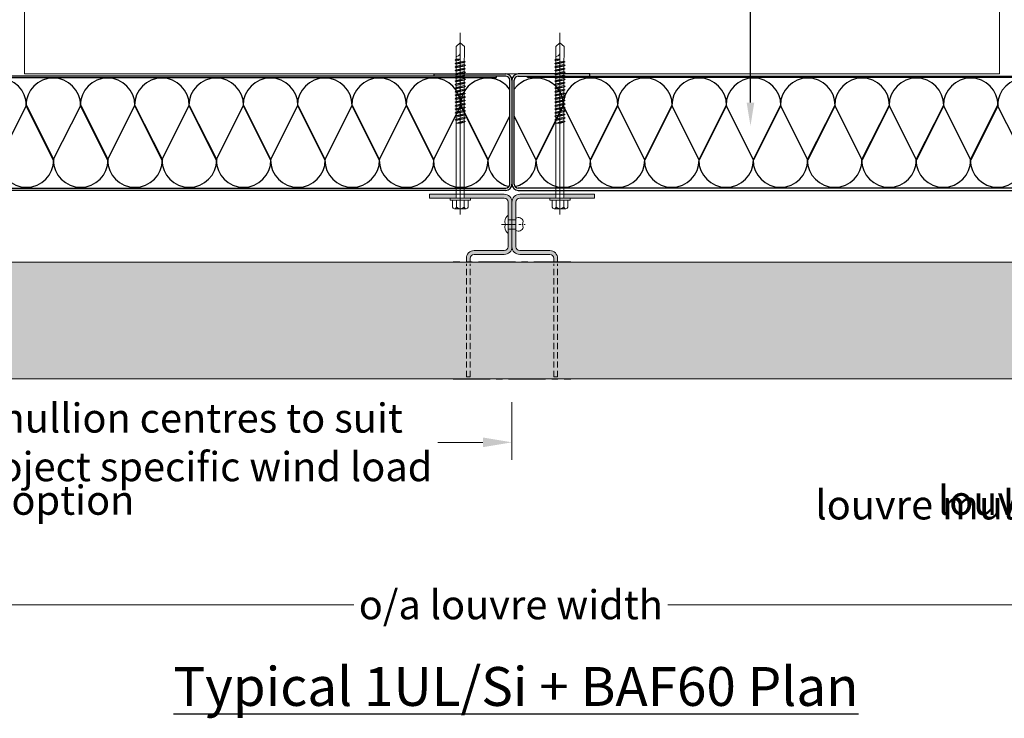
# Model space of a CAD drawing. Extents: x 77853 to 79950, y 24975 to 26704.
# Drawn here: x 78388 to 78895, y 24975 to 25335 of the extents above; entities that cross this region are included whole.
import ezdxf
from ezdxf import colors
from ezdxf.entities.mleader import LeaderData, LeaderLine
from ezdxf.math import Vec2, Vec3

# ---------------------------------------------------------------- set-up
doc = ezdxf.new("R2010")
doc.units = 0
doc.header["$PDMODE"] = 3
for name, pattern in [('CENTER2', [28.575, 19.05, -3.175, 3.175, -3.175]), ('CENTRE2', [28.575, 19.05, -3.175, 3.175, -3.175]), ('HIDDEN2', [4.7625, 3.175, -1.5875])]:
    doc.linetypes.add(name, pattern=pattern)
doc.layers.get('Defpoints').update_dxf_attribs({"color": 2})
doc.layers.add('00_construction_lines', color=221, linetype='CENTER2', plot=False)
for name, color, linetype, lineweight, true_color in [('01_LOUVRE_1UL_blade', 5, 'Continuous', 18, 0x0000ff), ('03_LOUVRE_FIXINGS', 7, 'Continuous', 9, 0x5b5b5b), ('03_LOUVRE_FIXINGS-centreline', 7, 'CENTRE2', 5, 0x5b5b5b)]:
    doc.layers.add(name, color=color, linetype=linetype, lineweight=lineweight, true_color=true_color)
for name, color, linetype, lineweight in [('01_LOUVRE_1UL_mullion', 134, 'Continuous', 18), ('15_BUILDING_structure', 251, 'Continuous', 13), ('20_DIMS 1-6', 7, 'Continuous', 9)]:
    doc.layers.add(name, color=color, linetype=linetype, lineweight=lineweight)
doc.layers.add('01_LOUVRE_BLADE_shade', color=5, linetype='Continuous', true_color=0x0000ff)
for name, color, linetype in [('21_TEXT_1', 7, 'Continuous'), ('S_BAF pan perf', 4, 'Continuous'), ('S_BAF pan solid', 7, 'Continuous')]:
    doc.layers.add(name, color=color, linetype=linetype)
doc.styles.add('ALPS', font='segoeui.ttf')
doc.styles.get("Standard").update_dxf_attribs({"font": 'segoeui.ttf'})
doc.dimstyles.new('1-6', dxfattribs={"dimscale": 6, "dimtxt": 2.5, "dimasz": 2.5, "dimexe": 1.5, "dimexo": 2, "dimgap": 0.75, "dimtad": 0, "dimdec": 0, "dimzin": 0, "dimdsep": 46, "dimtxsty": 'Standard', "dimcen": 2, "dimclrd": 256, "dimclre": 256, "dimclrt": 7, "dimadec": 0, "dimazin": 0, "dimtfac": 1, "dimtdec": 0, "dimtofl": 0, "dimtmove": 0, "dimatfit": 1, "dimfxl": 1, "dimtfill": 1, "dimtolj": 1, "dimtzin": 0, "dimlwd": -1, "dimlwe": -1, "dimarcsym": 0})

# ---------------------------------------------------------------- blocks, each defined once
blk = doc.blocks.new('*D18')
at = {"layer": '20_DIMS 1-6', "transparency": 16777216}
for p, q in [((78315.51, 25137.9), (78315.51, 25108.24)), ((78641.38, 25137.9), (78641.38, 25108.24)), ((78330.51, 25117.24), (78355.6, 25117.24)), ((78626.38, 25117.24), (78601.29, 25117.24))]:
    blk.add_line(p, q, dxfattribs=at)
for points in [[(78330.51, 25119.74), (78330.51, 25114.74), (78315.51, 25117.24)], [(78626.38, 25119.74), (78626.38, 25114.74), (78641.38, 25117.24)]]:
    blk.add_solid(points, dxfattribs=at)
at = {"layer": 'Defpoints', "color": 0, "transparency": 16777216}
for p in [(78315.51, 25149.9), (78641.38, 25149.9), (78641.38, 25117.24)]:
    blk.add_point(p, dxfattribs=at)
at = {"layer": '20_DIMS 1-6', "color": 7, "transparency": 16777216, "insert": (78478.44, 25117.24), "char_height": 15, "attachment_point": 5, "bg_fill": 3, "box_fill_scale": 1.1, "bg_fill_color": 256, "bg_fill_true_color": 13158600, "bg_fill_transparency": 0}
blk.add_mtext('\\A1;mullion centres to suit \\Pproject specific wind load', dxfattribs=at)
blk = doc.blocks.new('*D19')
at = {"layer": '20_DIMS 1-6', "transparency": 16777216}
for p, q in [((78112.83, 25139.9), (78112.83, 25024.68)), ((79168.73, 25135.88), (79168.73, 25024.68)), ((78127.83, 25033.68), (78560.04, 25033.68)), ((79153.73, 25033.68), (78721.52, 25033.68))]:
    blk.add_line(p, q, dxfattribs=at)
for points in [[(78127.83, 25036.18), (78127.83, 25031.18), (78112.83, 25033.68)], [(79153.73, 25036.18), (79153.73, 25031.18), (79168.73, 25033.68)]]:
    blk.add_solid(points, dxfattribs=at)
at = {"layer": 'Defpoints', "color": 0, "transparency": 16777216}
for p in [(78112.83, 25151.9), (79168.73, 25147.88), (79168.73, 25033.68)]:
    blk.add_point(p, dxfattribs=at)
at = {"layer": '20_DIMS 1-6', "color": 7, "transparency": 16777216, "insert": (78640.78, 25033.68), "char_height": 15, "attachment_point": 5, "bg_fill": 3, "box_fill_scale": 1.1, "bg_fill_color": 256, "bg_fill_true_color": 13158600, "bg_fill_transparency": 0}
blk.add_mtext('\\A1;o/a louvre width', dxfattribs=at)
blk = doc.blocks.new('*U7')
at = {"layer": '03_LOUVRE_FIXINGS'}
for p, q in [((0, 2.4), (4, 2.4)), ((0, -2.4), (4, -2.4))]:
    blk.add_line(p, q, dxfattribs=at)
for points in [[(-1.75, -1.16), (-1.75, -1.48, 0.201122), (0, -4.75), (0, 4.75, 0.201122), (-1.75, 1.48), (-1.75, 1.16, -0.301831)], [(7.75, 1.65, 0.485492), (4, 3.15), (4, -3.15, 0.485492), (7.75, -1.65, -0.161035)]]:
    blk.add_lwpolyline(points, format="xyb", close=True, dxfattribs=at)
at = {"layer": '03_LOUVRE_FIXINGS-centreline', "ltscale": 0.4}
blk.add_line((-3.39, 0), (8.81, 0), dxfattribs=at)

msp = doc.modelspace()

# ---------------------------------------------------------------- hatches: boundary and pattern name
at = {"layer": '01_LOUVRE_1UL_mullion', "transparency": 33554470}
h = msp.add_hatch(color=256, dxfattribs=at)
h.dxf.hatch_style = 1
h.paths.add_polyline_path([(78612.05, 25244.08), (78612.7, 25244.45), (78612.7, 25244.87), (78598.88, 25244.87), (78598.88, 25242.87), (78612.7, 25242.87), (78612.7, 25243.7)])
h.paths.add_polyline_path([(78637.38, 25244.87), (78617.25, 25244.87), (78616.8, 25244.61), (78616.8, 25243.55), (78617.45, 25243.17), (78616.92, 25242.87), (78637.38, 25242.87, -0.409428), (78639.38, 25240.9), (78639.38, 25231.8), (78641.38, 25231.8), (78641.38, 25240.91, 0.410828)])
h.paths.add_polyline_path([(78664.03, 25243.7), (78663.38, 25244.08), (78664.03, 25244.45), (78664.03, 25244.87), (78645.38, 25244.87, 0.414214), (78641.38, 25240.87), (78641.38, 25231.8), (78643.38, 25231.8), (78643.38, 25232.55), (78643.38, 25240.87, -0.414214), (78645.38, 25242.87), (78664.03, 25242.87)])
h.paths.add_polyline_path([(78683.88, 25244.87), (78668.58, 25244.87), (78668.13, 25244.61), (78668.13, 25243.55), (78668.78, 25243.17), (78668.25, 25242.87), (78683.88, 25242.87)])
h.paths.add_polyline_path([(78641.38, 25231.8), (78639.38, 25231.8), (78639.38, 25229.4), (78641.38, 25229.4)])
h.paths.add_polyline_path([(78643.38, 25231.8), (78641.38, 25231.8), (78641.38, 25229.4), (78643.38, 25229.4)])
h.paths.add_polyline_path([(78643.38, 25229.4), (78641.38, 25229.4), (78641.38, 25227), (78643.38, 25227)])
h.paths.add_polyline_path([(78641.38, 25229.4), (78639.38, 25229.4), (78639.38, 25227), (78641.38, 25227)])
h.paths.add_polyline_path([(78641.38, 25227), (78639.38, 25227), (78639.38, 25224.65), (78639.38, 25217.9, -0.414214), (78637.38, 25215.9), (78621.88, 25215.9, 0.414214), (78617.88, 25211.9), (78617.88, 25210.02), (78619.88, 25210.02), (78619.88, 25211.9, -0.414214), (78621.88, 25213.9), (78637.38, 25213.9, 0.414214), (78641.38, 25217.9)])
h.paths.add_polyline_path([(78643.38, 25227), (78641.38, 25227), (78641.38, 25217.9, 0.414214), (78645.38, 25213.9), (78660.88, 25213.9, -0.414214), (78662.88, 25211.9), (78662.88, 25210.02), (78664.88, 25210.02), (78664.88, 25211.9, 0.414214), (78660.88, 25215.9), (78645.38, 25215.9, -0.414214), (78643.38, 25217.9)])

# ---------------------------------------------------------------- linework, layer by layer
at = {"color": 32, "ltscale": 22, "true_color": 0xcd6928}
for p, q in [((78377.34, 25262.56), (78391.44, 25290.58)), ((78377.34, 25262.56), (78391.44, 25290.58)), ((78391.19, 25290.58), (78405.29, 25262.56)), ((78391.44, 25290.58), (78405.54, 25262.56)), ((78405.29, 25262.56), (78419.39, 25290.58)), ((78405.29, 25262.56), (78419.39, 25290.58)), ((78419.14, 25290.58), (78433.24, 25262.56)), ((78419.39, 25290.58), (78433.49, 25262.56)), ((78433.24, 25262.56), (78447.34, 25290.58)), ((78433.24, 25262.56), (78447.34, 25290.58)), ((78447.09, 25290.58), (78461.19, 25262.56)), ((78447.34, 25290.58), (78461.44, 25262.56)), ((78461.19, 25262.56), (78475.29, 25290.58)), ((78461.19, 25262.56), (78475.29, 25290.58)), ((78475.04, 25290.58), (78489.14, 25262.56)), ((78475.29, 25290.58), (78489.39, 25262.56)), ((78489.14, 25262.56), (78503.24, 25290.58)), ((78489.14, 25262.56), (78503.24, 25290.58)), ((78502.99, 25290.58), (78517.09, 25262.56)), ((78503.24, 25290.58), (78517.34, 25262.56)), ((78517.09, 25262.56), (78531.19, 25290.58)), ((78517.09, 25262.56), (78531.19, 25290.58)), ((78530.94, 25290.58), (78545.04, 25262.56)), ((78531.19, 25290.58), (78545.29, 25262.56)), ((78545.04, 25262.56), (78559.14, 25290.58)), ((78545.04, 25262.56), (78559.14, 25290.58)), ((78558.89, 25290.58), (78572.99, 25262.56)), ((78559.14, 25290.58), (78573.24, 25262.56)), ((78572.99, 25262.56), (78587.09, 25290.58)), ((78572.99, 25262.56), (78587.09, 25290.58)), ((78586.84, 25290.58), (78600.94, 25262.56)), ((78587.09, 25290.58), (78601.19, 25262.56)), ((78600.94, 25262.56), (78615.04, 25290.58)), ((78600.94, 25262.56), (78615.04, 25290.58)), ((78614.79, 25290.58), (78628.89, 25262.56)), ((78615.04, 25290.58), (78629.14, 25262.56)), ((78667.72, 25290.58), (78653.62, 25262.56)), ((78667.97, 25290.58), (78653.87, 25262.56)), ((78681.82, 25262.56), (78667.72, 25290.58)), ((78681.82, 25262.56), (78667.72, 25290.58)), ((78695.67, 25290.58), (78681.57, 25262.56)), ((78695.92, 25290.58), (78681.82, 25262.56)), ((78709.77, 25262.56), (78695.67, 25290.58)), ((78709.77, 25262.56), (78695.67, 25290.58)), ((78723.62, 25290.58), (78709.52, 25262.56)), ((78723.87, 25290.58), (78709.77, 25262.56)), ((78737.72, 25262.56), (78723.62, 25290.58)), ((78737.72, 25262.56), (78723.62, 25290.58)), ((78751.57, 25290.58), (78737.47, 25262.56)), ((78751.82, 25290.58), (78737.72, 25262.56)), ((78765.67, 25262.56), (78751.57, 25290.58)), ((78765.67, 25262.56), (78751.57, 25290.58)), ((78779.52, 25290.58), (78765.42, 25262.56)), ((78779.77, 25290.58), (78765.67, 25262.56)), ((78793.62, 25262.56), (78779.52, 25290.58)), ((78793.62, 25262.56), (78779.52, 25290.58)), ((78807.47, 25290.58), (78793.37, 25262.56)), ((78807.72, 25290.58), (78793.62, 25262.56)), ((78821.57, 25262.56), (78807.47, 25290.58)), ((78821.57, 25262.56), (78807.47, 25290.58)), ((78835.42, 25290.58), (78821.33, 25262.56)), ((78835.67, 25290.58), (78821.57, 25262.56)), ((78849.52, 25262.56), (78835.42, 25290.58)), ((78849.52, 25262.56), (78835.42, 25290.58)), ((78863.38, 25290.58), (78849.28, 25262.56)), ((78863.62, 25290.58), (78849.52, 25262.56)), ((78877.48, 25262.56), (78863.38, 25290.58)), ((78877.48, 25262.56), (78863.38, 25290.58)), ((78891.33, 25290.58), (78877.23, 25262.56)), ((78891.58, 25290.58), (78877.48, 25262.56)), ((78905.43, 25262.56), (78891.33, 25290.58)), ((78905.43, 25262.56), (78891.33, 25290.58)), ((78628.89, 25262.56), (78640.18, 25285)), ((78628.89, 25262.56), (78640.18, 25285)), ((78653.87, 25262.56), (78642.58, 25285)), ((78653.87, 25262.56), (78642.58, 25285))]:
    msp.add_line(p, q, dxfattribs=at)
for centre, start, end in [((78377.34, 25290.58), 0, 180), ((78405.29, 25290.58), 0, 180), ((78433.24, 25290.58), 0, 180), ((78461.19, 25290.58), 0, 180), ((78489.14, 25290.58), 0, 180), ((78517.09, 25290.58), 0, 180), ((78545.04, 25290.58), 0, 180), ((78572.99, 25290.58), 0, 180), ((78600.94, 25290.58), 0, 180), ((78628.89, 25290.58), 36.8065, 180), ((78653.87, 25290.58), 0, 143.1935), ((78681.82, 25290.58), 0, 180), ((78709.77, 25290.58), 0, 180), ((78737.72, 25290.58), 0, 180), ((78765.67, 25290.58), 0, 180), ((78793.62, 25290.58), 0, 180), ((78821.57, 25290.58), 0, 180), ((78849.52, 25290.58), 0, 180), ((78877.48, 25290.58), 0, 180), ((78905.43, 25290.58), 0, 180), ((78391.44, 25262.56), 180, 0), ((78419.39, 25262.56), 180, 0), ((78447.34, 25262.56), 180, 0), ((78475.29, 25262.56), 180, 0), ((78503.24, 25262.56), 180, 0), ((78531.19, 25262.56), 180, 0), ((78559.14, 25262.56), 180, 0), ((78587.09, 25262.56), 180, 0), ((78615.04, 25262.56), 180, 0), ((78642.99, 25262.56), 180, 256.7755), ((78639.77, 25262.56), 283.2245, 0), ((78667.72, 25262.56), 180, 0), ((78695.67, 25262.56), 180, 0), ((78723.62, 25262.56), 180, 0), ((78751.57, 25262.56), 180, 0), ((78779.52, 25262.56), 180, 0), ((78807.47, 25262.56), 180, 0), ((78835.42, 25262.56), 180, 0), ((78863.38, 25262.56), 180, 0), ((78891.33, 25262.56), 180, 0)]:
    msp.add_arc(centre, 14.1, start, end, dxfattribs=at)
at = {"layer": '00_construction_lines'}
for p, q in [((78671.74, 25210.02), (78611.02, 25210.02)), ((78611.02, 25149.9), (78671.74, 25149.9))]:
    msp.add_line(p, q, dxfattribs=at)
at = {"layer": '01_LOUVRE_1UL_mullion'}
for p, q in [((78637.38, 25244.87), (78598.88, 25244.87)), ((78598.88, 25242.87), (78598.88, 25244.87)), ((78637.38, 25242.87), (78598.88, 25242.87)), ((78645.38, 25244.87), (78683.88, 25244.87)), ((78645.38, 25242.87), (78683.88, 25242.87)), ((78683.88, 25242.87), (78683.88, 25244.87)), ((78639.38, 25217.9), (78639.38, 25240.9)), ((78641.38, 25217.9), (78641.38, 25240.9)), ((78643.38, 25217.9), (78643.38, 25240.9)), ((78637.38, 25215.9), (78621.88, 25215.9)), ((78645.38, 25215.9), (78660.88, 25215.9)), ((78617.88, 25210.02), (78617.88, 25211.9)), ((78619.88, 25210.02), (78619.88, 25211.9)), ((78637.38, 25213.9), (78621.88, 25213.9)), ((78645.38, 25213.9), (78660.88, 25213.9)), ((78662.88, 25211.9), (78662.88, 25210.02)), ((78664.88, 25210.02), (78664.88, 25211.9))]:
    msp.add_line(p, q, dxfattribs=at)
at = {"layer": '01_LOUVRE_1UL_mullion', "linetype": 'HIDDEN2'}
for p, q in [((78617.88, 25150.9), (78617.88, 25209.02)), ((78619.88, 25150.9), (78619.88, 25209.02)), ((78662.88, 25150.9), (78662.88, 25209.02)), ((78664.88, 25150.9), (78664.88, 25209.02)), ((78619.88, 25150.9), (78617.88, 25150.9)), ((78662.88, 25150.9), (78664.88, 25150.9))]:
    msp.add_line(p, q, dxfattribs=at)
at = {"layer": '01_LOUVRE_1UL_mullion'}
for centre, radius, start, end in [((78637.38, 25240.87), 4, 0, 90), ((78637.38, 25240.87), 2, 0, 90), ((78645.38, 25240.87), 4, 90, 180), ((78645.38, 25240.87), 2, 90, 180), ((78621.88, 25211.9), 4, 90, 180), ((78637.38, 25217.9), 2, 270, 0), ((78637.38, 25217.9), 4, 270, 0), ((78645.38, 25217.9), 4, 180, 270), ((78645.38, 25217.9), 2, 180, 270), ((78660.88, 25211.9), 4, 0, 90), ((78621.88, 25211.9), 2, 90, 180), ((78660.88, 25211.9), 2, 0, 90)]:
    msp.add_arc(centre, radius, start, end, dxfattribs=at)
at = {"layer": '03_LOUVRE_FIXINGS'}
for p, q in [((78614.78, 25327.91, 0), (78614.78, 25234.5, 0)), ((78666.06, 25327.91, 0), (78666.06, 25234.5, 0)), ((78612.58, 25320.99, 0), (78614.78, 25322.84, 0)), ((78614.78, 25322.84, 0), (78614.78, 25317.88, 0)), ((78616.98, 25320.99, 0), (78614.78, 25322.84, 0)), ((78663.86, 25320.99, 0), (78666.06, 25322.84, 0)), ((78666.06, 25322.84, 0), (78666.06, 25317.88, 0)), ((78668.26, 25320.99, 0), (78666.06, 25322.84, 0)), ((78612.58, 25315.84, 0), (78612.58, 25320.99, 0)), ((78616.98, 25315.84, 0), (78616.98, 25320.99, 0)), ((78663.86, 25315.84, 0), (78663.86, 25320.99, 0)), ((78668.26, 25315.84, 0), (78668.26, 25320.99, 0)), ((78612.73, 25314.34, 0), (78612.08, 25313.96, 0)), ((78612.08, 25313.96, 0), (78614.31, 25314.34, 0)), ((78612.73, 25313.59, 0), (78612.08, 25313.96, 0)), ((78612.08, 25312.15, 0), (78617.48, 25313.06, 0)), ((78612.73, 25312.53, 0), (78612.08, 25312.15, 0)), ((78612.73, 25311.78, 0), (78612.08, 25312.15, 0)), ((78612.73, 25314.34, 0), (78612.58, 25315.84, 0)), ((78612.73, 25314.34, 0), (78614.31, 25314.34, 0)), ((78613.7, 25313.8, 0), (78612.73, 25313.59, 0)), ((78612.73, 25312.53, 0), (78612.73, 25313.59, 0)), ((78612.73, 25312.53, 0), (78616.83, 25313.44, 0)), ((78616.83, 25312.69, 0), (78612.73, 25311.78, 0)), ((78614.31, 25314.34, 0), (78613.7, 25313.8, 0)), ((78616.83, 25314.34, 0), (78616.98, 25315.84, 0)), ((78616.83, 25313.44, 0), (78616.83, 25314.34, 0)), ((78616.83, 25313.44, 0), (78617.48, 25313.06, 0)), ((78616.83, 25312.69, 0), (78617.48, 25313.06, 0)), ((78616.83, 25311.63, 0), (78616.83, 25312.69, 0)), ((78664.01, 25314.34, 0), (78663.36, 25313.96, 0)), ((78663.36, 25313.96, 0), (78665.59, 25314.34, 0)), ((78664.01, 25313.59, 0), (78663.36, 25313.96, 0)), ((78663.36, 25312.15, 0), (78668.76, 25313.06, 0)), ((78664.01, 25312.53, 0), (78663.36, 25312.15, 0)), ((78664.01, 25311.78, 0), (78663.36, 25312.15, 0)), ((78664.01, 25314.34, 0), (78663.86, 25315.84, 0)), ((78664.01, 25314.34, 0), (78665.59, 25314.34, 0)), ((78664.98, 25313.8, 0), (78664.01, 25313.59, 0)), ((78664.01, 25312.53, 0), (78664.01, 25313.59, 0)), ((78664.01, 25312.53, 0), (78668.11, 25313.44, 0)), ((78668.11, 25312.69, 0), (78664.01, 25311.78, 0)), ((78665.59, 25314.34, 0), (78664.98, 25313.8, 0)), ((78668.11, 25314.34, 0), (78668.26, 25315.84, 0)), ((78668.11, 25313.44, 0), (78668.11, 25314.34, 0)), ((78668.11, 25313.44, 0), (78668.76, 25313.06, 0)), ((78668.11, 25312.69, 0), (78668.76, 25313.06, 0)), ((78668.11, 25311.63, 0), (78668.11, 25312.69, 0)), ((78612.08, 25310.34, 0), (78617.48, 25311.25, 0)), ((78612.73, 25310.72, 0), (78612.08, 25310.34, 0)), ((78612.73, 25309.97, 0), (78612.08, 25310.34, 0)), ((78612.08, 25308.53, 0), (78617.48, 25309.44, 0)), ((78612.73, 25308.91, 0), (78612.08, 25308.53, 0)), ((78612.73, 25308.16, 0), (78612.08, 25308.53, 0)), ((78612.08, 25306.72, 0), (78617.48, 25307.63, 0)), ((78612.73, 25307.1, 0), (78612.08, 25306.72, 0)), ((78612.73, 25310.72, 0), (78612.73, 25311.78, 0)), ((78612.73, 25310.72, 0), (78616.83, 25311.63, 0)), ((78616.83, 25310.88, 0), (78612.73, 25309.97, 0)), ((78612.73, 25308.91, 0), (78612.73, 25309.97, 0)), ((78612.73, 25308.91, 0), (78616.83, 25309.82, 0)), ((78616.83, 25309.07, 0), (78612.73, 25308.16, 0)), ((78612.73, 25307.1, 0), (78612.73, 25308.16, 0)), ((78612.73, 25307.1, 0), (78616.83, 25308.01, 0)), ((78616.83, 25307.26, 0), (78612.73, 25306.35, 0)), ((78616.83, 25311.63, 0), (78617.48, 25311.25, 0)), ((78616.83, 25310.88, 0), (78617.48, 25311.25, 0)), ((78616.83, 25309.82, 0), (78616.83, 25310.88, 0)), ((78616.83, 25309.82, 0), (78617.48, 25309.44, 0)), ((78616.83, 25309.07, 0), (78617.48, 25309.44, 0)), ((78616.83, 25308.01, 0), (78616.83, 25309.07, 0)), ((78616.83, 25308.01, 0), (78617.48, 25307.63, 0)), ((78616.83, 25307.26, 0), (78617.48, 25307.63, 0)), ((78616.83, 25306.2, 0), (78616.83, 25307.26, 0)), ((78663.36, 25310.34, 0), (78668.76, 25311.25, 0)), ((78664.01, 25310.72, 0), (78663.36, 25310.34, 0)), ((78664.01, 25309.97, 0), (78663.36, 25310.34, 0)), ((78663.36, 25308.53, 0), (78668.76, 25309.44, 0)), ((78664.01, 25308.91, 0), (78663.36, 25308.53, 0)), ((78664.01, 25308.16, 0), (78663.36, 25308.53, 0)), ((78663.36, 25306.72, 0), (78668.76, 25307.63, 0)), ((78664.01, 25307.1, 0), (78663.36, 25306.72, 0)), ((78664.01, 25310.72, 0), (78664.01, 25311.78, 0)), ((78664.01, 25310.72, 0), (78668.11, 25311.63, 0)), ((78668.11, 25310.88, 0), (78664.01, 25309.97, 0)), ((78664.01, 25308.91, 0), (78664.01, 25309.97, 0)), ((78664.01, 25308.91, 0), (78668.11, 25309.82, 0)), ((78668.11, 25309.07, 0), (78664.01, 25308.16, 0)), ((78664.01, 25307.1, 0), (78664.01, 25308.16, 0)), ((78664.01, 25307.1, 0), (78668.11, 25308.01, 0)), ((78668.11, 25307.26, 0), (78664.01, 25306.35, 0)), ((78668.11, 25311.63, 0), (78668.76, 25311.25, 0)), ((78668.11, 25310.88, 0), (78668.76, 25311.25, 0)), ((78668.11, 25309.82, 0), (78668.11, 25310.88, 0)), ((78668.11, 25309.82, 0), (78668.76, 25309.44, 0)), ((78668.11, 25309.07, 0), (78668.76, 25309.44, 0)), ((78668.11, 25308.01, 0), (78668.11, 25309.07, 0)), ((78668.11, 25308.01, 0), (78668.76, 25307.63, 0)), ((78668.11, 25307.26, 0), (78668.76, 25307.63, 0)), ((78668.11, 25306.2, 0), (78668.11, 25307.26, 0)), ((78612.73, 25306.35, 0), (78612.08, 25306.72, 0)), ((78612.08, 25304.91, 0), (78617.48, 25305.82, 0)), ((78612.73, 25305.29, 0), (78612.08, 25304.91, 0)), ((78612.73, 25304.54, 0), (78612.08, 25304.91, 0)), ((78612.08, 25303.1, 0), (78617.48, 25304.01, 0)), ((78612.73, 25303.48, 0), (78612.08, 25303.1, 0)), ((78612.73, 25302.73, 0), (78612.08, 25303.1, 0)), ((78612.08, 25301.29, 0), (78617.48, 25302.2, 0)), ((78612.73, 25305.29, 0), (78612.73, 25306.35, 0)), ((78612.73, 25305.29, 0), (78616.83, 25306.2, 0)), ((78616.83, 25305.45, 0), (78612.73, 25304.54, 0)), ((78612.73, 25303.48, 0), (78612.73, 25304.54, 0)), ((78612.73, 25303.48, 0), (78616.83, 25304.39, 0)), ((78616.83, 25303.64, 0), (78612.73, 25302.73, 0)), ((78612.73, 25301.67, 0), (78612.73, 25302.73, 0)), ((78612.73, 25301.67, 0), (78616.83, 25302.58, 0)), ((78616.83, 25306.2, 0), (78617.48, 25305.82, 0)), ((78616.83, 25305.45, 0), (78617.48, 25305.82, 0)), ((78616.83, 25304.39, 0), (78616.83, 25305.45, 0)), ((78616.83, 25304.39, 0), (78617.48, 25304.01, 0)), ((78616.83, 25303.64, 0), (78617.48, 25304.01, 0)), ((78616.83, 25302.58, 0), (78616.83, 25303.64, 0)), ((78616.83, 25302.58, 0), (78617.48, 25302.2, 0)), ((78616.83, 25301.83, 0), (78617.48, 25302.2, 0)), ((78664.01, 25306.35, 0), (78663.36, 25306.72, 0)), ((78663.36, 25304.91, 0), (78668.76, 25305.82, 0)), ((78664.01, 25305.29, 0), (78663.36, 25304.91, 0)), ((78664.01, 25304.54, 0), (78663.36, 25304.91, 0)), ((78663.36, 25303.1, 0), (78668.76, 25304.01, 0)), ((78664.01, 25303.48, 0), (78663.36, 25303.1, 0)), ((78664.01, 25302.73, 0), (78663.36, 25303.1, 0)), ((78663.36, 25301.29, 0), (78668.76, 25302.2, 0)), ((78664.01, 25305.29, 0), (78664.01, 25306.35, 0)), ((78664.01, 25305.29, 0), (78668.11, 25306.2, 0)), ((78668.11, 25305.45, 0), (78664.01, 25304.54, 0)), ((78664.01, 25303.48, 0), (78664.01, 25304.54, 0)), ((78664.01, 25303.48, 0), (78668.11, 25304.39, 0)), ((78668.11, 25303.64, 0), (78664.01, 25302.73, 0)), ((78664.01, 25301.67, 0), (78664.01, 25302.73, 0)), ((78664.01, 25301.67, 0), (78668.11, 25302.58, 0)), ((78668.11, 25306.2, 0), (78668.76, 25305.82, 0)), ((78668.11, 25305.45, 0), (78668.76, 25305.82, 0)), ((78668.11, 25304.39, 0), (78668.11, 25305.45, 0)), ((78668.11, 25304.39, 0), (78668.76, 25304.01, 0)), ((78668.11, 25303.64, 0), (78668.76, 25304.01, 0)), ((78668.11, 25302.58, 0), (78668.11, 25303.64, 0)), ((78668.11, 25302.58, 0), (78668.76, 25302.2, 0)), ((78668.11, 25301.83, 0), (78668.76, 25302.2, 0)), ((78612.73, 25301.67, 0), (78612.08, 25301.29, 0)), ((78612.73, 25300.92, 0), (78612.08, 25301.29, 0)), ((78612.08, 25299.48, 0), (78617.48, 25300.39, 0)), ((78612.73, 25299.86, 0), (78612.08, 25299.48, 0)), ((78612.73, 25299.11, 0), (78612.08, 25299.48, 0)), ((78612.08, 25297.67, 0), (78617.48, 25298.58, 0)), ((78612.73, 25298.05, 0), (78612.08, 25297.67, 0)), ((78612.73, 25297.3, 0), (78612.08, 25297.67, 0)), ((78616.83, 25301.83, 0), (78612.73, 25300.92, 0)), ((78612.73, 25299.86, 0), (78612.73, 25300.92, 0)), ((78612.73, 25299.86, 0), (78616.83, 25300.77, 0)), ((78616.83, 25300.02, 0), (78612.73, 25299.11, 0)), ((78612.73, 25298.05, 0), (78612.73, 25299.11, 0)), ((78612.73, 25298.05, 0), (78616.83, 25298.96, 0)), ((78616.83, 25298.21, 0), (78612.73, 25297.3, 0)), ((78612.73, 25296.24, 0), (78612.73, 25297.3, 0)), ((78612.73, 25296.24, 0), (78616.83, 25297.15, 0)), ((78616.83, 25300.77, 0), (78616.83, 25301.83, 0)), ((78616.83, 25300.77, 0), (78617.48, 25300.39, 0)), ((78616.83, 25300.02, 0), (78617.48, 25300.39, 0)), ((78616.83, 25298.96, 0), (78616.83, 25300.02, 0)), ((78616.83, 25298.96, 0), (78617.48, 25298.58, 0)), ((78616.83, 25298.21, 0), (78617.48, 25298.58, 0)), ((78616.83, 25297.15, 0), (78616.83, 25298.21, 0)), ((78616.83, 25297.15, 0), (78617.48, 25296.77, 0)), ((78664.01, 25301.67, 0), (78663.36, 25301.29, 0)), ((78664.01, 25300.92, 0), (78663.36, 25301.29, 0)), ((78663.36, 25299.48, 0), (78668.76, 25300.39, 0)), ((78664.01, 25299.86, 0), (78663.36, 25299.48, 0)), ((78664.01, 25299.11, 0), (78663.36, 25299.48, 0)), ((78663.36, 25297.67, 0), (78668.76, 25298.58, 0)), ((78664.01, 25298.05, 0), (78663.36, 25297.67, 0)), ((78664.01, 25297.3, 0), (78663.36, 25297.67, 0)), ((78668.11, 25301.83, 0), (78664.01, 25300.92, 0)), ((78664.01, 25299.86, 0), (78664.01, 25300.92, 0)), ((78664.01, 25299.86, 0), (78668.11, 25300.77, 0)), ((78668.11, 25300.02, 0), (78664.01, 25299.11, 0)), ((78664.01, 25298.05, 0), (78664.01, 25299.11, 0)), ((78664.01, 25298.05, 0), (78668.11, 25298.96, 0)), ((78668.11, 25298.21, 0), (78664.01, 25297.3, 0)), ((78664.01, 25296.24, 0), (78664.01, 25297.3, 0)), ((78664.01, 25296.24, 0), (78668.11, 25297.15, 0)), ((78668.11, 25300.77, 0), (78668.11, 25301.83, 0)), ((78668.11, 25300.77, 0), (78668.76, 25300.39, 0)), ((78668.11, 25300.02, 0), (78668.76, 25300.39, 0)), ((78668.11, 25298.96, 0), (78668.11, 25300.02, 0)), ((78668.11, 25298.96, 0), (78668.76, 25298.58, 0)), ((78668.11, 25298.21, 0), (78668.76, 25298.58, 0)), ((78668.11, 25297.15, 0), (78668.11, 25298.21, 0)), ((78668.11, 25297.15, 0), (78668.76, 25296.77, 0)), ((78612.08, 25295.86, 0), (78617.48, 25296.77, 0)), ((78612.73, 25296.24, 0), (78612.08, 25295.86, 0)), ((78612.73, 25295.49, 0), (78612.08, 25295.86, 0)), ((78612.08, 25294.05, 0), (78617.48, 25294.96, 0)), ((78612.73, 25294.43, 0), (78612.08, 25294.05, 0)), ((78612.73, 25293.68, 0), (78612.08, 25294.05, 0)), ((78612.08, 25292.24, 0), (78617.48, 25293.15, 0)), ((78612.73, 25292.62, 0), (78612.08, 25292.24, 0)), ((78612.73, 25291.87, 0), (78612.08, 25292.24, 0)), ((78616.83, 25296.4, 0), (78612.73, 25295.49, 0)), ((78612.73, 25294.43, 0), (78612.73, 25295.49, 0)), ((78612.73, 25294.43, 0), (78616.83, 25295.34, 0)), ((78616.83, 25294.59, 0), (78612.73, 25293.68, 0)), ((78612.73, 25292.62, 0), (78612.73, 25293.68, 0)), ((78612.73, 25292.62, 0), (78616.83, 25293.53, 0)), ((78616.83, 25292.78, 0), (78612.73, 25291.87, 0)), ((78612.73, 25290.81, 0), (78612.73, 25291.87, 0)), ((78616.83, 25296.4, 0), (78617.48, 25296.77, 0)), ((78616.83, 25295.34, 0), (78616.83, 25296.4, 0)), ((78616.83, 25295.34, 0), (78617.48, 25294.96, 0)), ((78616.83, 25294.59, 0), (78617.48, 25294.96, 0)), ((78616.83, 25293.53, 0), (78616.83, 25294.59, 0)), ((78616.83, 25293.53, 0), (78617.48, 25293.15, 0)), ((78616.83, 25292.78, 0), (78617.48, 25293.15, 0)), ((78616.83, 25291.72, 0), (78616.83, 25292.78, 0)), ((78663.36, 25295.86, 0), (78668.76, 25296.77, 0)), ((78664.01, 25296.24, 0), (78663.36, 25295.86, 0)), ((78664.01, 25295.49, 0), (78663.36, 25295.86, 0)), ((78663.36, 25294.05, 0), (78668.76, 25294.96, 0)), ((78664.01, 25294.43, 0), (78663.36, 25294.05, 0)), ((78664.01, 25293.68, 0), (78663.36, 25294.05, 0)), ((78663.36, 25292.24, 0), (78668.76, 25293.15, 0)), ((78664.01, 25292.62, 0), (78663.36, 25292.24, 0)), ((78664.01, 25291.87, 0), (78663.36, 25292.24, 0)), ((78668.11, 25296.4, 0), (78664.01, 25295.49, 0)), ((78664.01, 25294.43, 0), (78664.01, 25295.49, 0)), ((78664.01, 25294.43, 0), (78668.11, 25295.34, 0)), ((78668.11, 25294.59, 0), (78664.01, 25293.68, 0)), ((78664.01, 25292.62, 0), (78664.01, 25293.68, 0)), ((78664.01, 25292.62, 0), (78668.11, 25293.53, 0)), ((78668.11, 25292.78, 0), (78664.01, 25291.87, 0)), ((78664.01, 25290.81, 0), (78664.01, 25291.87, 0)), ((78668.11, 25296.4, 0), (78668.76, 25296.77, 0)), ((78668.11, 25295.34, 0), (78668.11, 25296.4, 0)), ((78668.11, 25295.34, 0), (78668.76, 25294.96, 0)), ((78668.11, 25294.59, 0), (78668.76, 25294.96, 0)), ((78668.11, 25293.53, 0), (78668.11, 25294.59, 0)), ((78668.11, 25293.53, 0), (78668.76, 25293.15, 0)), ((78668.11, 25292.78, 0), (78668.76, 25293.15, 0)), ((78668.11, 25291.72, 0), (78668.11, 25292.78, 0)), ((78612.08, 25290.43, 0), (78617.48, 25291.34, 0)), ((78612.73, 25290.81, 0), (78612.08, 25290.43, 0)), ((78612.73, 25290.06, 0), (78612.08, 25290.43, 0)), ((78612.08, 25288.62, 0), (78617.48, 25289.53, 0)), ((78612.73, 25289, 0), (78612.08, 25288.62, 0)), ((78612.73, 25288.25, 0), (78612.08, 25288.62, 0)), ((78612.08, 25286.81, 0), (78617.48, 25287.72, 0)), ((78612.73, 25287.19, 0), (78612.08, 25286.81, 0)), ((78612.73, 25286.44, 0), (78612.08, 25286.81, 0)), ((78612.73, 25290.81, 0), (78616.83, 25291.72, 0)), ((78616.83, 25290.97, 0), (78612.73, 25290.06, 0)), ((78612.73, 25289, 0), (78612.73, 25290.06, 0)), ((78612.73, 25289, 0), (78616.83, 25289.91, 0)), ((78616.83, 25289.16, 0), (78612.73, 25288.25, 0)), ((78612.73, 25287.19, 0), (78612.73, 25288.25, 0)), ((78612.73, 25287.19, 0), (78616.83, 25288.1, 0)), ((78616.83, 25287.35, 0), (78612.73, 25286.44, 0)), ((78616.83, 25291.72, 0), (78617.48, 25291.34, 0)), ((78616.83, 25290.97, 0), (78617.48, 25291.34, 0)), ((78616.83, 25289.91, 0), (78616.83, 25290.97, 0)), ((78616.83, 25289.91, 0), (78617.48, 25289.53, 0)), ((78616.83, 25289.16, 0), (78617.48, 25289.53, 0)), ((78616.83, 25288.1, 0), (78616.83, 25289.16, 0)), ((78616.83, 25288.1, 0), (78617.48, 25287.72, 0)), ((78616.83, 25287.35, 0), (78617.48, 25287.72, 0)), ((78616.83, 25286.29, 0), (78616.83, 25287.35, 0)), ((78663.36, 25290.43, 0), (78668.76, 25291.34, 0)), ((78664.01, 25290.81, 0), (78663.36, 25290.43, 0)), ((78664.01, 25290.06, 0), (78663.36, 25290.43, 0)), ((78663.36, 25288.62, 0), (78668.76, 25289.53, 0)), ((78664.01, 25289, 0), (78663.36, 25288.62, 0)), ((78664.01, 25288.25, 0), (78663.36, 25288.62, 0)), ((78663.36, 25286.81, 0), (78668.76, 25287.72, 0)), ((78664.01, 25287.19, 0), (78663.36, 25286.81, 0)), ((78664.01, 25286.44, 0), (78663.36, 25286.81, 0)), ((78664.01, 25290.81, 0), (78668.11, 25291.72, 0)), ((78668.11, 25290.97, 0), (78664.01, 25290.06, 0)), ((78664.01, 25289, 0), (78664.01, 25290.06, 0)), ((78664.01, 25289, 0), (78668.11, 25289.91, 0)), ((78668.11, 25289.16, 0), (78664.01, 25288.25, 0)), ((78664.01, 25287.19, 0), (78664.01, 25288.25, 0)), ((78664.01, 25287.19, 0), (78668.11, 25288.1, 0)), ((78668.11, 25287.35, 0), (78664.01, 25286.44, 0)), ((78668.11, 25291.72, 0), (78668.76, 25291.34, 0)), ((78668.11, 25290.97, 0), (78668.76, 25291.34, 0)), ((78668.11, 25289.91, 0), (78668.11, 25290.97, 0)), ((78668.11, 25289.91, 0), (78668.76, 25289.53, 0)), ((78668.11, 25289.16, 0), (78668.76, 25289.53, 0)), ((78668.11, 25288.1, 0), (78668.11, 25289.16, 0)), ((78668.11, 25288.1, 0), (78668.76, 25287.72, 0)), ((78668.11, 25287.35, 0), (78668.76, 25287.72, 0)), ((78668.11, 25286.29, 0), (78668.11, 25287.35, 0)), ((78612.08, 25285, 0), (78617.48, 25285.91, 0)), ((78612.73, 25285.38, 0), (78612.08, 25285, 0)), ((78612.73, 25284.63, 0), (78612.08, 25285, 0)), ((78612.08, 25283.19, 0), (78617.48, 25284.1, 0)), ((78612.73, 25283.57, 0), (78612.08, 25283.19, 0)), ((78612.73, 25282.82, 0), (78612.08, 25283.19, 0)), ((78612.73, 25285.38, 0), (78612.73, 25286.44, 0)), ((78612.73, 25285.38, 0), (78616.83, 25286.29, 0)), ((78616.83, 25285.54, 0), (78612.73, 25284.63, 0)), ((78612.73, 25283.57, 0), (78612.73, 25284.63, 0)), ((78612.73, 25283.57, 0), (78616.83, 25284.48, 0)), ((78616.83, 25283.73, 0), (78612.73, 25282.82, 0)), ((78612.73, 25242.84, 0), (78612.73, 25282.82, 0)), ((78613.05, 25281.55, 0), (78617.48, 25282.29, 0)), ((78613.07, 25281.54, 0), (78614.78, 25282.21, 0)), ((78614.78, 25282.21, 0), (78616.83, 25282.67, 0)), ((78616.83, 25281.92, 0), (78615.16, 25281.55, 0)), ((78616.83, 25286.29, 0), (78617.48, 25285.91, 0)), ((78616.83, 25285.54, 0), (78617.48, 25285.91, 0)), ((78616.83, 25284.48, 0), (78616.83, 25285.54, 0)), ((78616.83, 25284.48, 0), (78617.48, 25284.1, 0)), ((78616.83, 25283.73, 0), (78617.48, 25284.1, 0)), ((78616.83, 25282.67, 0), (78616.83, 25283.73, 0)), ((78616.83, 25282.67, 0), (78617.48, 25282.29, 0)), ((78616.83, 25281.92, 0), (78617.48, 25282.29, 0)), ((78616.83, 25242.84, 0), (78616.83, 25281.92, 0)), ((78663.36, 25285, 0), (78668.76, 25285.91, 0)), ((78664.01, 25285.38, 0), (78663.36, 25285, 0)), ((78664.01, 25284.63, 0), (78663.36, 25285, 0)), ((78663.36, 25283.19, 0), (78668.76, 25284.1, 0)), ((78664.01, 25283.57, 0), (78663.36, 25283.19, 0)), ((78664.01, 25282.82, 0), (78663.36, 25283.19, 0)), ((78664.01, 25285.38, 0), (78664.01, 25286.44, 0)), ((78664.01, 25285.38, 0), (78668.11, 25286.29, 0)), ((78668.11, 25285.54, 0), (78664.01, 25284.63, 0)), ((78664.01, 25283.57, 0), (78664.01, 25284.63, 0)), ((78664.01, 25283.57, 0), (78668.11, 25284.48, 0)), ((78668.11, 25283.73, 0), (78664.01, 25282.82, 0)), ((78664.01, 25242.84, 0), (78664.01, 25282.82, 0)), ((78664.33, 25281.55, 0), (78668.76, 25282.29, 0)), ((78664.34, 25281.54, 0), (78666.06, 25282.21, 0)), ((78666.06, 25282.21, 0), (78668.11, 25282.67, 0)), ((78668.11, 25281.92, 0), (78666.44, 25281.55, 0)), ((78668.11, 25286.29, 0), (78668.76, 25285.91, 0)), ((78668.11, 25285.54, 0), (78668.76, 25285.91, 0)), ((78668.11, 25284.48, 0), (78668.11, 25285.54, 0)), ((78668.11, 25284.48, 0), (78668.76, 25284.1, 0)), ((78668.11, 25283.73, 0), (78668.76, 25284.1, 0)), ((78668.11, 25282.67, 0), (78668.11, 25283.73, 0)), ((78668.11, 25282.67, 0), (78668.76, 25282.29, 0)), ((78668.11, 25281.92, 0), (78668.76, 25282.29, 0)), ((78668.11, 25242.84, 0), (78668.11, 25281.92, 0)), ((78613.05, 25281.55, 0), (78615.16, 25281.55, 0)), ((78664.33, 25281.55, 0), (78666.44, 25281.55, 0)), ((78609.53, 25241.87), (78609.53, 25242.87)), ((78609.53, 25242.87), (78620.03, 25242.87)), ((78609.53, 25241.87), (78620.03, 25241.87)), ((78610.78, 25238.27), (78610.78, 25241.87)), ((78612.78, 25238.27), (78612.78, 25241.87)), ((78616.78, 25238.27), (78616.78, 25241.87)), ((78618.78, 25238.27), (78618.78, 25241.87)), ((78620.03, 25241.87), (78620.03, 25242.87)), ((78660.81, 25241.87), (78660.81, 25242.87)), ((78660.81, 25242.87), (78671.31, 25242.87)), ((78660.81, 25241.87), (78671.31, 25241.87)), ((78662.06, 25238.27), (78662.06, 25241.87)), ((78664.06, 25238.27), (78664.06, 25241.87)), ((78668.06, 25238.27), (78668.06, 25241.87)), ((78670.06, 25238.27), (78670.06, 25241.87)), ((78671.31, 25241.87), (78671.31, 25242.87)), ((78611.78, 25237.47), (78612.78, 25237.47)), ((78611.78, 25237.47), (78617.78, 25237.47)), ((78612.78, 25237.47), (78616.78, 25237.47)), ((78616.78, 25237.47), (78617.78, 25237.47)), ((78663.06, 25237.47), (78664.06, 25237.47)), ((78663.06, 25237.47), (78669.06, 25237.47)), ((78664.06, 25237.47), (78668.06, 25237.47)), ((78668.06, 25237.47), (78669.06, 25237.47))]:
    msp.add_line(p, q, dxfattribs=at)
for centre, radius, start, end in [((78612.73, 25317.88, 0), 2.05, 265.8039, 0), ((78664.01, 25317.88, 0), 2.05, 265.8039, 0), ((78611.78, 25238.49), 1.03, 192.6804, 347.3196), ((78614.78, 25240.37), 2.9, 226.3972, 313.6028), ((78617.78, 25238.49), 1.02, 192.6802, 347.3197), ((78663.06, 25238.49), 1.03, 192.6804, 347.3196), ((78666.06, 25240.37), 2.9, 226.3972, 313.6028), ((78669.06, 25238.49), 1.02, 192.6802, 347.3197)]:
    msp.add_arc(centre, radius, start, end, dxfattribs=at)
at = {"layer": '15_BUILDING_structure'}
msp.add_lwpolyline([(78390.51, 25306.85), (78892.25, 25306.85), (78892.25, 25414.35), (78390.51, 25414.35)], close=True, dxfattribs=at)
at = {"layer": 'S_BAF pan perf'}
for p, q in [((78633.38, 25305.65, 0), (78220.59, 25305.65, 0)), ((78220.59, 25304.95, 0), (78633.38, 25304.95, 0)), ((78633.38, 25304.95, 0), (78633.38, 25305.65, 0)), ((78649.38, 25304.95, 0), (78649.38, 25305.65, 0)), ((78649.38, 25305.65, 0), (79062.17, 25305.65, 0)), ((79062.17, 25304.95, 0), (78649.38, 25304.95, 0))]:
    msp.add_line(p, q, dxfattribs=at)
at = {"layer": 'S_BAF pan solid'}
for p, q in [((78601.38, 25305.65), (78601.38, 25306.85)), ((78601.38, 25306.85), (78638.18, 25306.85)), ((78638.18, 25305.65), (78601.38, 25305.65)), ((78640.18, 25250.05), (78640.18, 25303.65)), ((78641.38, 25303.65), (78641.38, 25250.05)), ((78641.38, 25303.65), (78641.38, 25250.05)), ((78642.58, 25250.05), (78642.58, 25303.65)), ((78681.38, 25306.85), (78644.58, 25306.85)), ((78644.58, 25305.65), (78681.38, 25305.65)), ((78681.38, 25305.65), (78681.38, 25306.85)), ((78638.18, 25246.85), (78216.04, 25246.85)), ((78216.12, 25248.05), (78638.18, 25248.05)), ((79066.55, 25248.05), (78644.58, 25248.05)), ((78644.58, 25246.85), (79066.55, 25246.85))]:
    msp.add_line(p, q, dxfattribs=at)
for centre, radius, start, end in [((78638.18, 25303.65), 3.2, 0, 90), ((78638.18, 25303.65), 2, 0, 90), ((78644.58, 25303.65), 3.2, 90, 180), ((78644.58, 25303.65), 2, 90, 180), ((78638.18, 25250.05), 2, 270, 0), ((78638.18, 25250.05), 3.2, 270, 0), ((78644.58, 25250.05), 3.2, 180, 270), ((78644.58, 25250.05), 2, 180, 270)]:
    msp.add_arc(centre, radius, start, end, dxfattribs=at)

# ---------------------------------------------------------------- block references
at = {"layer": '03_LOUVRE_FIXINGS'}
msp.add_blockref('*U7', (78639.38, 25229.4), dxfattribs=at)

# ---------------------------------------------------------------- texts
at = {"layer": '21_TEXT_1', "insert": (78467.13, 25001.62), "char_height": 20, "attachment_point": 1, "style": 'ALPS'}
msp.add_mtext_dynamic_manual_height_columns('{\\LTypical 1UL/Si + BAF60 Plan}', width=385.6374, gutter_width=66.34, heights=[0], dxfattribs=at)

# ---------------------------------------------------------------- leaders
at = {"layer": '20_DIMS 1-6'}
ml = msp.add_multileader_mtext('Standard', dxfattribs=at)
ml.set_content('BAF60 acoustic\\Pbaffle plate', color=256, style='ALPS')
ml.set_leader_properties()
ml.build(insert=Vec2(0, 0))
ml.multileader.update_dxf_attribs({"dogleg_length": 2, "arrow_head_size": 12, "scale": 6})
ctx = ml.context
ctx.base_point, ctx.scale, ctx.char_height, ctx.arrow_head_size, ctx.landing_gap_size, ctx.plane_origin = Vec3(78600.48, 25378.77), 6, 15, 12, 6, Vec3(78754.11, 25276.9)
ctx.text_align_type = 2
notes = []
notes.append((ctx, [(0, (1, 1, 0), (78764.11, 25378.77), (-1, 0), 12, [(0, [(78764.11, 25280.09)], 0, [])])]))
ctx.mtext.insert, ctx.mtext.width, ctx.mtext.alignment, ctx.mtext.flow_direction = Vec3(78746.11, 25388.73), 148.8735, 3, 5
ml = msp.add_multileader_mtext('Standard', dxfattribs=at)
ml.set_content('louvre mullion', color=256, style='ALPS')
ml.set_leader_properties()
ml.build(insert=Vec2(0, 0))
ml.multileader.update_dxf_attribs({"dogleg_length": 2, "arrow_head_size": 12, "scale": 6})
ctx = ml.context
ctx.base_point, ctx.scale, ctx.char_height, ctx.arrow_head_size, ctx.landing_gap_size, ctx.plane_origin = Vec3(78797.98, 25084.95), 6, 15, 12, 6, Vec3(79009.21, 25276.9)
ctx.text_align_type = 2
notes.append((ctx, [(0, (1, 1, 0), (78954.21, 25084.95), (-1, 0), 12, [(0, [(78954.21, 25213.9)], 0, [])])]))
ctx.mtext.insert, ctx.mtext.alignment, ctx.mtext.flow_direction = Vec3(78936.21, 25092.57), 3, 5
for ctx, leaders in notes:
    for number, flags, end, landing, length, lines in leaders:
        leader = LeaderData()
        leader.index, (leader.has_last_leader_line, leader.has_dogleg_vector, leader.attachment_direction) = number, flags
        leader.last_leader_point, leader.dogleg_vector, leader.dogleg_length = Vec3(end), Vec3(landing), length
        for number, points, colour, breaks in lines:
            line = LeaderLine()
            line.index, line.vertices, line.color, line.breaks = number, Vec3.list(points), colors.encode_raw_color(colour), breaks
            leader.lines.append(line)
        ctx.leaders.append(leader)

# ---------------------------------------------------------------- next in the draw order: dimensions: what is measured, and where the dimension line sits
dim = msp.add_linear_dim(base=(78641.38, 25117.24), p1=(78315.51, 25149.9), p2=(78641.38, 25149.9), text='mullion centres to suit \\Pproject specific wind load', dimstyle='1-6', dxfattribs=at)
dim.commit()
dim.dimension.update_dxf_attribs({"geometry": '*D18', "text_midpoint": (78478.44, 25117.24)})

# ---------------------------------------------------------------- next in the draw order: dimensions: what is measured, and where the dimension line sits
dim = msp.add_linear_dim(base=(79168.73, 25033.68), p1=(78112.83, 25151.9), p2=(79168.73, 25147.88), text='o/a louvre width', dimstyle='1-6', dxfattribs=at)
dim.commit()
dim.dimension.update_dxf_attribs({"geometry": '*D19', "text_midpoint": (78640.78, 25033.68)})

# ---------------------------------------------------------------- next in the draw order: hatches: boundary and pattern name
at = {"layer": '01_LOUVRE_BLADE_shade', "transparency": 33554470}
h = msp.add_hatch(color=256, dxfattribs=at)
h.dxf.hatch_style = 1
h.paths.add_polyline_path([(79018.73, 25149.88), (78116.23, 25149.9), (78116.23, 25210.02), (79018.73, 25210)])

# ---------------------------------------------------------------- next in the draw order: linework, layer by layer
at = {"layer": '01_LOUVRE_1UL_blade'}
msp.add_lwpolyline([(79018.73, 25149.88), (78116.23, 25149.9), (78116.23, 25210.02), (79018.73, 25210)], close=True, dxfattribs=at)

# ---------------------------------------------------------------- next in the draw order: leaders
at = {"layer": '20_DIMS 1-6'}
ml = msp.add_multileader_mtext('Standard', dxfattribs=at)
ml.set_content('louvre corner flashing option', color=256, style='ALPS')
ml.set_leader_properties()
ml.build(insert=Vec2(0, 0))
ml.multileader.update_dxf_attribs({"dogleg_length": 2, "arrow_head_size": 12, "scale": 6})
ctx = ml.context
ctx.base_point, ctx.scale, ctx.char_height, ctx.arrow_head_size, ctx.landing_gap_size, ctx.plane_origin = Vec3(78165.24, 25084.95), 6, 15, 12, 6, Vec3(78098.24, 25271.33)
notes = []
notes.append((ctx, [(0, (1, 1, 0), (78153.24, 25084.95), (1, 0), 12, [(0, [(78153.24, 25146.83)], 0, [])])]))
ctx.mtext.insert, ctx.mtext.width, ctx.mtext.flow_direction = Vec3(78171.24, 25094.97), 201.6423, 5
ml = msp.add_multileader_mtext('Standard', dxfattribs=at)
ml.set_content('louvre mitre corner option', color=256, style='ALPS')
ml.set_leader_properties()
ml.build(insert=Vec2(0, 0))
ml.multileader.update_dxf_attribs({"dogleg_length": 2, "arrow_head_size": 12, "scale": 6})
ctx = ml.context
ctx.base_point, ctx.scale, ctx.char_height, ctx.arrow_head_size, ctx.landing_gap_size, ctx.plane_origin = Vec3(78980.03, 25084.95), 6, 15, 12, 6, Vec3(79185.33, 25271.33)
ctx.text_align_type = 2
notes.append((ctx, [(0, (1, 1, 0), (79130.33, 25084.95), (-1, 0), 12, [(0, [(79130.33, 25147.88)], 0, [])])]))
ctx.mtext.insert, ctx.mtext.width, ctx.mtext.alignment, ctx.mtext.flow_direction = Vec3(79112.33, 25094.91), 127.6438, 3, 5
for ctx, leaders in notes:
    for number, flags, end, landing, length, lines in leaders:
        leader = LeaderData()
        leader.index, (leader.has_last_leader_line, leader.has_dogleg_vector, leader.attachment_direction) = number, flags
        leader.last_leader_point, leader.dogleg_vector, leader.dogleg_length = Vec3(end), Vec3(landing), length
        for number, points, colour, breaks in lines:
            line = LeaderLine()
            line.index, line.vertices, line.color, line.breaks = number, Vec3.list(points), colors.encode_raw_color(colour), breaks
            leader.lines.append(line)
        ctx.leaders.append(leader)

doc.saveas('drawing.dxf')
